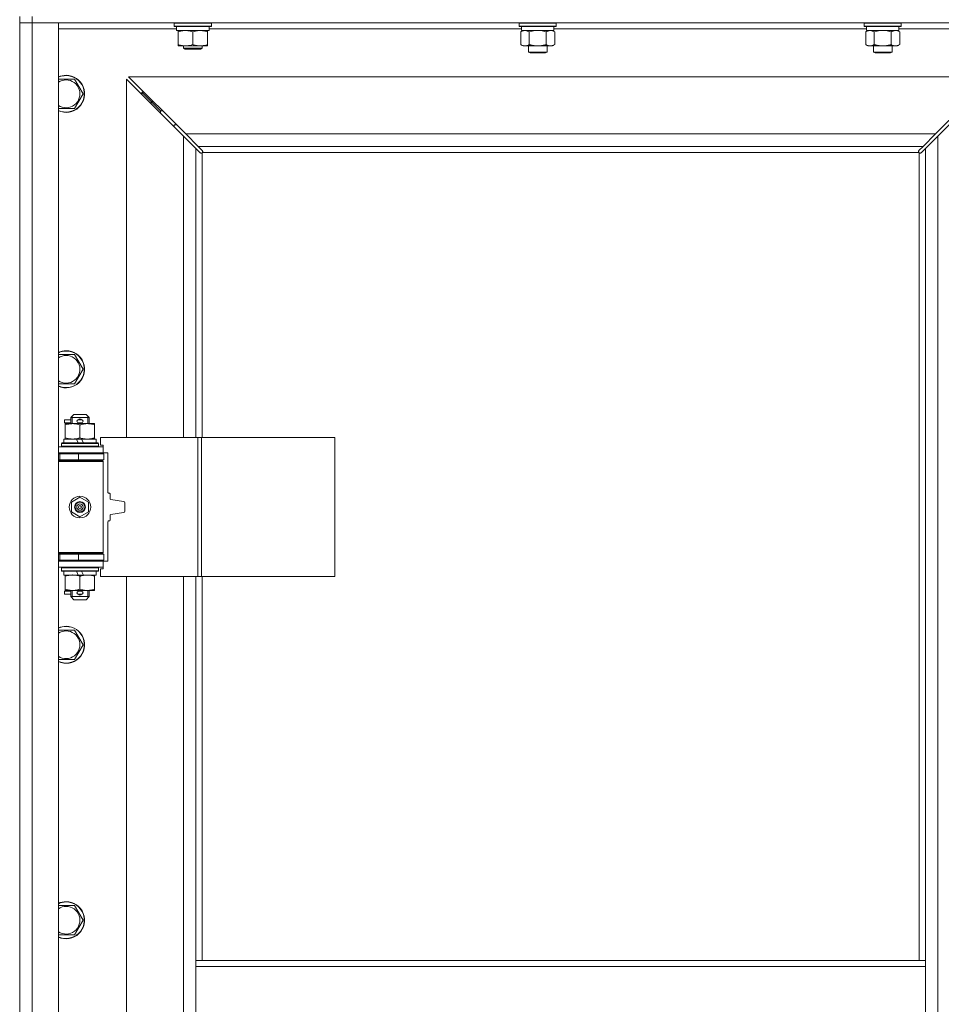
# Model space of a CAD drawing. Units: millimetres. Extents: x 0 to 21890, y -7 to 14850.
# Drawn here: x 3192 to 3788, y 10898 to 11535 of the extents above; entities that cross this region are included whole.
import ezdxf

# ---------------------------------------------------------------- set-up
doc = ezdxf.new("R2010")
doc.units = ezdxf.units.MM
doc.linetypes.add('K5LT_THIN', pattern=[0])
doc.layers.add('R', color=1, linetype='Continuous', true_color=0xff0000)
doc.layers.add('WELDING', color=7, linetype='Continuous', true_color=0xffffff)

msp = doc.modelspace()

# ---------------------------------------------------------------- linework, layer by layer
at = {"layer": 'R', "color": 7, "linetype": 'K5LT_THIN', "lineweight": 18}
for p, q in [((3191.72, 11536.95), (3191.72, 11532.95)), ((3199.72, 11532.95), (3191.72, 11532.95)), ((3191.72, 10268.95), (3191.72, 11532.95)), ((3191.72, 11532.95), (3199.72, 11532.95)), ((3199.72, 11536.95), (3199.72, 11532.95)), ((3199.72, 11532.95), (3199.72, 10268.95)), ((3199.72, 11532.95), (3216.72, 11532.95)), ((4523.72, 11532.95), (3199.72, 11532.95)), ((3216.72, 11532.95), (3216.72, 10268.95)), ((3291.72, 11532.65), (3291.89, 11532.95)), ((3291.72, 11530.75), (3291.72, 11532.65)), ((3291.72, 11532.65), (3303.72, 11532.65)), ((3303.72, 11532.65), (3315.72, 11532.65)), ((3315.72, 11532.65), (3315.55, 11532.95)), ((3315.72, 11530.75), (3315.72, 11532.65)), ((3514.92, 11532.65), (3515.09, 11532.95)), ((3514.92, 11532.65), (3514.92, 11530.75)), ((3532.92, 11532.65), (3514.92, 11532.65)), ((3538.92, 11532.65), (3532.92, 11532.65)), ((3538.92, 11532.65), (3538.75, 11532.95)), ((3538.92, 11532.65), (3538.92, 11530.75)), ((3738.12, 11532.65), (3738.29, 11532.95)), ((3738.12, 11532.65), (3738.12, 11530.75)), ((3756.12, 11532.65), (3738.12, 11532.65)), ((3762.12, 11532.65), (3756.12, 11532.65)), ((3762.12, 11532.65), (3761.95, 11532.95)), ((3762.12, 11532.65), (3762.12, 11530.75)), ((3293.22, 11528.95), (3216.72, 11528.95)), ((3291.72, 11530.75), (3291.89, 11530.45)), ((3291.72, 11530.75), (3303.72, 11530.75)), ((3291.89, 11530.45), (3303.72, 11530.45)), ((3293.22, 11527.95), (3293.22, 11530.45)), ((3293.22, 11527.95), (3314.22, 11527.95)), ((3294.22, 11527.1), (3294.22, 11527.95)), ((3294.22, 11518.8), (3294.22, 11527.1)), ((3303.72, 11530.75), (3315.72, 11530.75)), ((3303.72, 11530.45), (3315.55, 11530.45)), ((3303.72, 11518.8), (3303.72, 11527.1)), ((3313.22, 11527.95), (3313.22, 11527.1)), ((3313.22, 11518.8), (3313.22, 11527.1)), ((3314.22, 11527.95), (3314.22, 11530.45)), ((3516.42, 11528.95), (3314.22, 11528.95)), ((3315.72, 11530.75), (3315.55, 11530.45)), ((3514.92, 11530.75), (3515.09, 11530.45)), ((3532.92, 11530.75), (3514.92, 11530.75)), ((3532.83, 11530.45), (3515.09, 11530.45)), ((3515.95, 11527.1), (3517.42, 11527.95)), ((3515.95, 11527.1), (3515.95, 11518.8)), ((3516.42, 11530.45), (3516.42, 11527.95)), ((3537.42, 11527.95), (3516.42, 11527.95)), ((3521.44, 11527.1), (3521.44, 11518.8)), ((3532.41, 11527.1), (3532.41, 11518.8)), ((3538.75, 11530.45), (3532.83, 11530.45)), ((3538.92, 11530.75), (3532.92, 11530.75)), ((3537.89, 11527.1), (3536.42, 11527.95)), ((3537.42, 11530.45), (3537.42, 11527.95)), ((3739.62, 11528.95), (3537.42, 11528.95)), ((3537.89, 11527.1), (3537.89, 11518.8)), ((3538.92, 11530.75), (3538.75, 11530.45)), ((3738.12, 11530.75), (3738.29, 11530.45)), ((3756.12, 11530.75), (3738.12, 11530.75)), ((3756.03, 11530.45), (3738.29, 11530.45)), ((3739.15, 11527.1), (3740.62, 11527.95)), ((3739.15, 11527.1), (3739.15, 11518.8)), ((3739.62, 11530.45), (3739.62, 11527.95)), ((3760.62, 11527.95), (3739.62, 11527.95)), ((3744.64, 11527.1), (3744.64, 11518.8)), ((3755.61, 11527.1), (3755.61, 11518.8)), ((3761.95, 11530.45), (3756.03, 11530.45)), ((3762.12, 11530.75), (3756.12, 11530.75)), ((3761.09, 11527.1), (3759.62, 11527.95)), ((3760.62, 11530.45), (3760.62, 11527.95)), ((3836.72, 11528.95), (3760.62, 11528.95)), ((3761.09, 11527.1), (3761.09, 11518.8)), ((3762.12, 11530.75), (3761.95, 11530.45)), ((3294.22, 11517.95), (3294.22, 11518.8)), ((3313.22, 11518.8), (3313.22, 11517.95)), ((3515.95, 11518.8), (3517.42, 11517.95)), ((3537.89, 11518.8), (3536.42, 11517.95)), ((3739.15, 11518.8), (3740.62, 11517.95)), ((3761.09, 11518.8), (3759.62, 11517.95)), ((3298.97, 11517.95), (3294.22, 11517.95)), ((3297.72, 11517.95), (3297.72, 11516.53)), ((3309.72, 11516.53), (3297.72, 11516.53)), ((3297.72, 11516.53), (3298.72, 11515.95)), ((3308.72, 11515.95), (3298.72, 11515.95)), ((3308.47, 11517.95), (3298.97, 11517.95)), ((3313.22, 11517.95), (3308.47, 11517.95)), ((3309.72, 11516.53), (3308.72, 11515.95)), ((3309.72, 11517.95), (3309.72, 11516.53)), ((3526.92, 11517.95), (3517.42, 11517.95)), ((3520.92, 11517.95), (3520.92, 11514.03)), ((3520.92, 11514.03), (3521.92, 11513.45)), ((3526.92, 11514.03), (3520.92, 11514.03)), ((3526.92, 11513.45), (3521.92, 11513.45)), ((3536.42, 11517.95), (3526.92, 11517.95)), ((3532.92, 11514.03), (3526.92, 11514.03)), ((3531.92, 11513.45), (3526.92, 11513.45)), ((3532.92, 11514.03), (3531.92, 11513.45)), ((3532.92, 11517.95), (3532.92, 11514.03)), ((3750.12, 11517.95), (3740.62, 11517.95)), ((3744.12, 11517.95), (3744.12, 11514.03)), ((3744.12, 11514.03), (3745.12, 11513.45)), ((3750.12, 11514.03), (3744.12, 11514.03)), ((3750.12, 11513.45), (3745.12, 11513.45)), ((3759.62, 11517.95), (3750.12, 11517.95)), ((3756.12, 11514.03), (3750.12, 11514.03)), ((3755.12, 11513.45), (3750.12, 11513.45)), ((3756.12, 11514.03), (3755.12, 11513.45)), ((3756.12, 11517.95), (3756.12, 11514.03)), ((3216.72, 11496.45), (3221.72, 11496.45)), ((3221.72, 11496.45), (3227.21, 11496.45)), ((3227.21, 11496.45), (3232.69, 11486.95)), ((3297.72, 11459.54), (3260.72, 11496.54)), ((3260.72, 11496.54), (3260.72, 11264.45)), ((3821.31, 11497.95), (3262.14, 11497.95)), ((3262.14, 11497.95), (3299.14, 11460.95)), ((3784.31, 11460.95), (3821.31, 11497.95)), ((3822.72, 11496.54), (3785.72, 11459.54)), ((3232.69, 11486.95), (3227.21, 11477.45)), ((3276.72, 11481.95), (3270.72, 11487.95)), ((3276.72, 11481.95), (3270.72, 11487.95)), ((3270.72, 11487.95), (3270.72, 11486.54)), ((3272.14, 11487.95), (3270.72, 11487.95)), ((3282.72, 11475.95), (3276.72, 11481.95)), ((3282.72, 11475.95), (3276.72, 11481.95)), ((3276.72, 11481.95), (3276.72, 11480.54)), ((3278.14, 11481.95), (3276.72, 11481.95)), ((3227.21, 11477.45), (3216.72, 11477.45)), ((3282.72, 11475.95), (3282.72, 11474.54)), ((3284.14, 11475.95), (3282.72, 11475.95)), ((3291.72, 11466.95), (3291.72, 11465.54)), ((3293.14, 11466.95), (3291.72, 11466.95)), ((3299.14, 11460.95), (3784.31, 11460.95)), ((3299.14, 11460.95), (3307.14, 11452.95)), ((3776.31, 11452.95), (3784.31, 11460.95)), ((3305.72, 11451.54), (3297.72, 11459.54)), ((3297.72, 11264.45), (3297.72, 11459.54)), ((3785.72, 11459.54), (3777.72, 11451.54)), ((3785.72, 11459.54), (3785.72, 10342.36)), ((3308.45, 11448.81), (3305.72, 11451.54)), ((3305.72, 11451.54), (3305.72, 11264.45)), ((3776.31, 11452.95), (3307.14, 11452.95)), ((3307.14, 11452.95), (3309.86, 11450.22)), ((3308.96, 11448.56), (3309.07, 11448.56)), ((3309.72, 11448.69), (3309.72, 11264.45)), ((3773.46, 11448.95), (3309.98, 11448.95)), ((3310.11, 11449.71), (3310.11, 11449.6)), ((3773.33, 11449.71), (3773.33, 11449.6)), ((3773.58, 11450.22), (3776.31, 11452.95)), ((3773.72, 10925.95), (3773.72, 11448.69)), ((3774.48, 11448.56), (3774.37, 11448.56)), ((3777.72, 11451.54), (3774.99, 11448.81)), ((3777.72, 10925.95), (3777.72, 11451.54)), ((3216.72, 11318.12), (3221.72, 11318.12)), ((3221.72, 11318.12), (3227.21, 11318.12)), ((3227.21, 11318.12), (3232.69, 11308.62)), ((3232.69, 11308.62), (3227.21, 11299.12)), ((3227.21, 11299.12), (3216.72, 11299.12)), ((3224.72, 11277.45), (3226.72, 11279.45)), ((3224.72, 11277.45), (3236.72, 11277.45)), ((3224.72, 11273.45), (3224.72, 11277.45)), ((3225.67, 11277.45), (3225.67, 11278.4)), ((3225.67, 11273.45), (3225.67, 11277.45)), ((3226.72, 11279.45), (3234.72, 11279.45)), ((3236.72, 11277.45), (3234.72, 11279.45)), ((3235.77, 11277.45), (3235.77, 11278.4)), ((3235.77, 11273.45), (3235.77, 11277.45)), ((3236.72, 11273.45), (3236.72, 11277.45)), ((3220.62, 11273.95), (3220.62, 11275.95)), ((3224.72, 11275.95), (3220.62, 11275.95)), ((3224.72, 11273.95), (3220.62, 11273.95)), ((3221.22, 11272.6), (3221.22, 11273.45)), ((3221.22, 11273.45), (3235.47, 11273.45)), ((3221.22, 11264.3), (3221.22, 11272.6)), ((3229.72, 11275.95), (3229.6, 11275.95)), ((3229.72, 11273.95), (3229.6, 11273.95)), ((3231.72, 11275.95), (3229.72, 11275.95)), ((3231.72, 11273.95), (3229.72, 11273.95)), ((3230.72, 11264.3), (3230.72, 11272.6)), ((3235.47, 11273.45), (3240.22, 11273.45)), ((3240.22, 11273.45), (3240.22, 11272.6)), ((3240.22, 11264.3), (3240.22, 11272.6)), ((3220.22, 11260.95), (3220.22, 11263.45)), ((3220.22, 11263.45), (3228.42, 11263.45)), ((3221.22, 11263.45), (3221.22, 11264.3)), ((3231.73, 11263.45), (3228.42, 11263.45)), ((3228.42, 11263.45), (3229.59, 11260.95)), ((3231.73, 11263.45), (3232.9, 11260.95)), ((3231.73, 11263.45), (3241.22, 11263.45)), ((3240.22, 11264.3), (3240.22, 11263.45)), ((3241.22, 11260.95), (3241.22, 11263.45)), ((3306.89, 11264.45), (3244.02, 11264.45)), ((3244.02, 11264.45), (3244.02, 11259.45)), ((3309.28, 11264.45), (3306.89, 11264.45)), ((3306.89, 11264.45), (3306.89, 11174.45)), ((3309.28, 11264.45), (3309.28, 11174.45)), ((3395.64, 11264.45), (3309.28, 11264.45)), ((3395.64, 11264.45), (3395.64, 11174.45)), ((3216.72, 11258.45), (3245.72, 11258.45)), ((3218.72, 11260.65), (3218.89, 11260.95)), ((3218.72, 11258.75), (3218.72, 11260.65)), ((3218.72, 11260.65), (3242.72, 11260.65)), ((3218.72, 11258.75), (3218.89, 11258.45)), ((3218.72, 11258.75), (3242.72, 11258.75)), ((3218.89, 11260.95), (3242.55, 11260.95)), ((3242.72, 11260.65), (3242.55, 11260.95)), ((3242.72, 11258.75), (3242.55, 11258.45)), ((3242.72, 11258.75), (3242.72, 11260.65)), ((3244.02, 11259.45), (3245.72, 11259.45)), ((3245.72, 11259.45), (3245.72, 11258.45)), ((3245.72, 11254.45), (3245.72, 11258.45)), ((3216.72, 11254.45), (3245.72, 11254.45)), ((3216.72, 11253.95), (3217.72, 11253.95)), ((3217.72, 11253.95), (3229.72, 11253.95)), ((3217.72, 11249.95), (3217.72, 11253.95)), ((3224.72, 11253.95), (3224.72, 11254.45)), ((3229.72, 11249.95), (3229.72, 11253.95)), ((3229.72, 11253.95), (3246.22, 11253.95)), ((3236.72, 11253.95), (3236.72, 11254.45)), ((3248.72, 11254.45), (3245.72, 11254.45)), ((3246.22, 11249.95), (3246.22, 11253.95)), ((3248.72, 11228.95), (3248.72, 11254.45)), ((3216.72, 11249.95), (3217.72, 11249.95)), ((3216.72, 11249.45), (3245.22, 11249.45)), ((3216.72, 11248.95), (3245.72, 11248.95)), ((3217.72, 11249.95), (3229.72, 11249.95)), ((3224.72, 11249.45), (3224.72, 11249.95)), ((3229.72, 11249.95), (3246.22, 11249.95)), ((3236.72, 11249.45), (3236.72, 11249.95)), ((3245.72, 11248.95), (3245.22, 11249.45)), ((3245.72, 11189.95), (3245.72, 11248.95)), ((3225.22, 11222.62), (3230.72, 11225.8)), ((3230.72, 11225.8), (3236.22, 11222.62)), ((3249.72, 11228.45), (3249.22, 11228.45)), ((3250.22, 11224.88), (3250.22, 11227.95)), ((3225.22, 11216.27), (3225.22, 11222.62)), ((3236.22, 11222.62), (3236.22, 11216.27)), ((3258.88, 11223.08), (3250.64, 11224.38)), ((3259.72, 11216.8), (3259.72, 11222.09)), ((3230.72, 11213.1), (3225.22, 11216.27)), ((3236.22, 11216.27), (3230.72, 11213.1)), ((3250.22, 11210.95), (3250.22, 11214.02)), ((3250.64, 11214.52), (3258.88, 11215.82)), ((3248.72, 11184.45), (3248.72, 11209.95)), ((3249.22, 11210.45), (3249.72, 11210.45)), ((3216.72, 11189.95), (3245.72, 11189.95)), ((3216.72, 11189.45), (3245.22, 11189.45)), ((3217.72, 11188.95), (3216.72, 11188.95)), ((3217.72, 11188.95), (3217.72, 11184.95)), ((3229.72, 11188.95), (3217.72, 11188.95)), ((3224.72, 11188.95), (3224.72, 11189.45)), ((3229.72, 11188.95), (3229.72, 11184.95)), ((3246.22, 11188.95), (3229.72, 11188.95)), ((3236.72, 11188.95), (3236.72, 11189.45)), ((3245.72, 11189.95), (3245.22, 11189.45)), ((3246.22, 11188.95), (3246.22, 11184.95)), ((3217.72, 11184.95), (3216.72, 11184.95)), ((3245.72, 11184.45), (3216.72, 11184.45)), ((3245.72, 11180.45), (3216.72, 11180.45)), ((3229.72, 11184.95), (3217.72, 11184.95)), ((3218.72, 11180.15), (3218.89, 11180.45)), ((3224.72, 11184.45), (3224.72, 11184.95)), ((3246.22, 11184.95), (3229.72, 11184.95)), ((3236.72, 11184.45), (3236.72, 11184.95)), ((3242.72, 11180.15), (3242.55, 11180.45)), ((3245.72, 11184.45), (3245.72, 11180.45)), ((3245.72, 11184.45), (3248.72, 11184.45)), ((3245.72, 11180.45), (3245.72, 11179.45)), ((3218.72, 11178.25), (3218.72, 11180.15)), ((3218.72, 11180.15), (3242.72, 11180.15)), ((3218.72, 11178.25), (3218.89, 11177.95)), ((3218.72, 11178.25), (3242.72, 11178.25)), ((3218.89, 11177.95), (3242.55, 11177.95)), ((3220.22, 11175.45), (3220.22, 11177.95)), ((3220.22, 11175.45), (3229.59, 11175.45)), ((3221.22, 11174.6), (3221.22, 11175.45)), ((3221.22, 11166.3), (3221.22, 11174.6)), ((3228.42, 11177.95), (3229.59, 11175.45)), ((3229.59, 11175.45), (3232.9, 11175.45)), ((3230.72, 11166.3), (3230.72, 11174.6)), ((3231.73, 11177.95), (3232.9, 11175.45)), ((3232.9, 11175.45), (3241.22, 11175.45)), ((3240.22, 11175.45), (3240.22, 11174.6)), ((3240.22, 11166.3), (3240.22, 11174.6)), ((3241.22, 11175.45), (3241.22, 11177.95)), ((3242.72, 11178.25), (3242.55, 11177.95)), ((3242.72, 11178.25), (3242.72, 11180.15)), ((3245.72, 11179.45), (3244.02, 11179.45)), ((3244.02, 11179.45), (3244.02, 11174.45)), ((3306.89, 11174.45), (3244.02, 11174.45)), ((3260.72, 11174.45), (3260.72, 10627.45)), ((3297.72, 10627.45), (3297.72, 11174.45)), ((3305.72, 11174.45), (3305.72, 10925.95)), ((3309.28, 11174.45), (3306.89, 11174.45)), ((3395.64, 11174.45), (3309.28, 11174.45)), ((3309.72, 11174.45), (3309.72, 10925.95)), ((3220.62, 11162.95), (3220.62, 11164.95)), ((3224.72, 11164.95), (3220.62, 11164.95)), ((3224.72, 11162.95), (3220.62, 11162.95)), ((3221.22, 11165.45), (3221.22, 11166.3)), ((3225.97, 11165.45), (3221.22, 11165.45)), ((3224.72, 11161.45), (3224.72, 11165.45)), ((3224.72, 11161.45), (3226.72, 11159.45)), ((3224.72, 11161.45), (3236.72, 11161.45)), ((3225.67, 11161.45), (3225.67, 11165.45)), ((3225.67, 11161.45), (3225.67, 11160.5)), ((3235.47, 11165.45), (3225.97, 11165.45)), ((3229.72, 11164.95), (3229.6, 11164.95)), ((3229.72, 11162.95), (3229.6, 11162.95)), ((3231.72, 11164.95), (3229.72, 11164.95)), ((3231.72, 11162.95), (3229.72, 11162.95)), ((3236.72, 11161.45), (3234.72, 11159.45)), ((3240.22, 11165.45), (3235.47, 11165.45)), ((3235.77, 11161.45), (3235.77, 11165.45)), ((3235.77, 11161.45), (3235.77, 11160.5)), ((3236.72, 11161.45), (3236.72, 11165.45)), ((3240.22, 11166.3), (3240.22, 11165.45)), ((3226.72, 11159.45), (3234.72, 11159.45)), ((3216.72, 11139.78), (3221.72, 11139.78)), ((3221.72, 11139.78), (3227.21, 11139.78)), ((3227.21, 11139.78), (3232.69, 11130.28)), ((3232.69, 11130.28), (3227.21, 11120.78)), ((3227.21, 11120.78), (3216.72, 11120.78)), ((3216.72, 10961.45), (3221.72, 10961.45)), ((3221.72, 10961.45), (3227.21, 10961.45)), ((3227.21, 10961.45), (3232.69, 10951.95)), ((3232.69, 10951.95), (3227.21, 10942.45)), ((3227.21, 10942.45), (3216.72, 10942.45)), ((3305.72, 10925.95), (3305.72, 10921.95)), ((3305.72, 10925.95), (3777.72, 10925.95)), ((3777.72, 10925.95), (3777.72, 10921.95)), ((3305.72, 10921.95), (3305.72, 10879.95)), ((3305.72, 10921.95), (3777.72, 10921.95)), ((3777.72, 10921.95), (3777.72, 10879.95))]:
    msp.add_line(p, q, dxfattribs=at)
for radius in [7, 3.49, 3.49, 3.25, 3.19, 3.19, 2.1, 0.9]:
    msp.add_circle((3230.72, 11219.45), radius, dxfattribs=at)
for centre, radius, start, end in [((3221.72, 11486.95), 12, 245.37568, 90), ((3221.72, 11486.95), 12, 90, 114.62432), ((3221.72, 11486.95), 11.83, 244.99048, 90), ((3221.72, 11486.95), 11.83, 90, 115.00952), ((3221.72, 11486.95), 8.97, 236.1336, 90), ((3221.72, 11486.95), 8.97, 90, 123.8664), ((3309.16, 11449.52), 1, 304.4499, 325.5501), ((3774.29, 11449.52), 1, 214.4499, 235.5501), ((3221.72, 11308.62), 12, 245.37568, 90), ((3221.72, 11308.62), 12, 90, 114.62432), ((3221.72, 11308.62), 11.83, 244.99048, 90), ((3221.72, 11308.62), 11.83, 90, 115.00952), ((3221.72, 11308.62), 8.97, 236.1336, 90), ((3221.72, 11308.62), 8.97, 90, 123.8664), ((3230.72, 11274.95), 1.5, 41.40962, 138.59038), ((3229.72, 11274.95), 1, 90, 270), ((3230.72, 11274.95), 1.5, 221.40962, 269.99848), ((3230.72, 11274.95), 1.5, 270.00009, 318.59038), ((3231.72, 11274.95), 1, 270, 90), ((3217.72, 11245.95), 4, 61.04498, 90), ((3217.72, 11245.95), 8, 28.95502, 30), ((3249.22, 11228.95), 0.5, 180, 270), ((3249.72, 11227.95), 0.5, 0, 90), ((3250.72, 11224.88), 0.5, 180, 261.02737), ((3258.72, 11222.09), 1, 0, 81.02737), ((3250.72, 11214.02), 0.5, 98.97263, 180), ((3258.72, 11216.8), 1, 278.97263, 0), ((3249.22, 11209.95), 0.5, 90, 180), ((3249.72, 11210.95), 0.5, 270, 0), ((3217.72, 11192.95), 4, 270, 298.95502), ((3217.72, 11192.95), 8, 330, 331.04498), ((3229.72, 11163.95), 1, 90, 270), ((3230.72, 11163.95), 1.5, 90.00012, 138.59038), ((3230.72, 11163.95), 1.5, 221.40962, 318.59038), ((3230.72, 11163.95), 1.5, 41.40962, 89.99851), ((3231.72, 11163.95), 1, 270, 90), ((3221.72, 11130.28), 12, 245.37568, 90), ((3221.72, 11130.28), 12, 90, 114.62432), ((3221.72, 11130.28), 11.83, 244.99048, 90), ((3221.72, 11130.28), 11.83, 90, 115.00952), ((3221.72, 11130.28), 8.97, 236.1336, 90), ((3221.72, 11130.28), 8.97, 90, 123.8664), ((3221.72, 10951.95), 12, 245.37568, 90), ((3221.72, 10951.95), 12, 90, 114.62432), ((3221.72, 10951.95), 11.83, 244.99048, 90), ((3221.72, 10951.95), 11.83, 90, 115.00952), ((3221.72, 10951.95), 8.97, 236.1336, 90), ((3221.72, 10951.95), 8.97, 90, 123.8664)]:
    msp.add_arc(centre, radius, start, end, dxfattribs=at)
at = {"layer": 'WELDING', "color": 7, "linetype": 'K5LT_THIN', "lineweight": 18}
for p, q in [((3523.24, 11527.55), (3521.44, 11527.1)), ((3525.07, 11527.85), (3523.24, 11527.55)), ((3526.92, 11527.95), (3525.07, 11527.85)), ((3528.77, 11527.85), (3526.92, 11527.95)), ((3530.61, 11527.55), (3528.77, 11527.85)), ((3532.41, 11527.1), (3530.61, 11527.55)), ((3536.07, 11527.85), (3535.15, 11527.95)), ((3536.99, 11527.55), (3536.07, 11527.85)), ((3537.89, 11527.1), (3536.99, 11527.55)), ((3746.44, 11527.55), (3744.64, 11527.1)), ((3748.27, 11527.85), (3746.44, 11527.55)), ((3750.12, 11527.95), (3748.27, 11527.85)), ((3751.97, 11527.85), (3750.12, 11527.95)), ((3753.81, 11527.55), (3751.97, 11527.85)), ((3755.61, 11527.1), (3753.81, 11527.55)), ((3759.27, 11527.85), (3758.35, 11527.95)), ((3760.19, 11527.55), (3759.27, 11527.85)), ((3761.09, 11527.1), (3760.19, 11527.55)), ((3308.62, 11448.67), (3308.45, 11448.81)), ((3308.81, 11448.59), (3308.62, 11448.67)), ((3309.01, 11448.56), (3308.81, 11448.59)), ((3309.07, 11448.56), (3309.01, 11448.56)), ((3309.15, 11448.53), (3309.35, 11448.57)), ((3309.29, 11448.52), (3309.44, 11448.54)), ((3309.35, 11448.57), (3309.54, 11448.62)), ((3309.44, 11448.54), (3309.59, 11448.59)), ((3309.54, 11448.62), (3309.72, 11448.69)), ((3309.59, 11448.59), (3309.72, 11448.69)), ((3309.86, 11450.22), (3310, 11450.05)), ((3309.98, 11448.95), (3310.05, 11449.13)), ((3309.98, 11448.95), (3310.08, 11449.08)), ((3310, 11450.05), (3310.08, 11449.86)), ((3310.05, 11449.13), (3310.1, 11449.32)), ((3310.08, 11449.86), (3310.11, 11449.66)), ((3310.08, 11449.08), (3310.14, 11449.23)), ((3310.1, 11449.32), (3310.14, 11449.52)), ((3310.11, 11449.66), (3310.11, 11449.6)), ((3310.13, 11449.53), (3310.11, 11449.6)), ((3310.15, 11449.45), (3310.13, 11449.53)), ((3310.14, 11449.23), (3310.16, 11449.38)), ((3310.16, 11449.38), (3310.15, 11449.45)), ((3773.29, 11449.38), (3773.31, 11449.23)), ((3773.3, 11449.52), (3773.34, 11449.32)), ((3773.31, 11449.23), (3773.37, 11449.08)), ((3773.33, 11449.66), (3773.36, 11449.86)), ((3773.33, 11449.6), (3773.33, 11449.66)), ((3773.34, 11449.32), (3773.39, 11449.13)), ((3773.36, 11449.86), (3773.44, 11450.05)), ((3773.37, 11449.08), (3773.46, 11448.95)), ((3773.39, 11449.13), (3773.46, 11448.95)), ((3773.44, 11450.05), (3773.58, 11450.22)), ((3773.72, 11448.69), (3773.9, 11448.62)), ((3773.72, 11448.69), (3773.85, 11448.59)), ((3773.85, 11448.59), (3774, 11448.54)), ((3773.9, 11448.62), (3774.09, 11448.57)), ((3774, 11448.54), (3774.15, 11448.52)), ((3774.09, 11448.57), (3774.29, 11448.53)), ((3774.15, 11448.52), (3774.22, 11448.52)), ((3774.22, 11448.52), (3774.3, 11448.54)), ((3774.3, 11448.54), (3774.37, 11448.56)), ((3774.43, 11448.56), (3774.37, 11448.56)), ((3774.63, 11448.59), (3774.43, 11448.56)), ((3774.82, 11448.67), (3774.63, 11448.59)), ((3774.99, 11448.81), (3774.82, 11448.67))]:
    msp.add_line(p, q, dxfattribs=at)
for centre, start, end in [((3309.3, 11449.09), 246.77286, 269.93385), ((3773.86, 11449.37), 156.77286, 179.93385)]:
    msp.add_arc(centre, 0.573, start, end, dxfattribs=at)
for points, knots in [([(3303.72, 11527.1), (3303.16, 11527.29), (3302.35, 11527.52), (3301.35, 11527.73), (3300.75, 11527.83), (3300.23, 11527.89), (3299.64, 11527.94), (3299.02, 11527.96), (3298.41, 11527.94), (3297.96, 11527.91), (3297.46, 11527.86), (3296.82, 11527.77), (3295.68, 11527.55), (3294.8, 11527.29), (3294.22, 11527.1)], [0, 0, 0, 0, 2.72415, 3.912285, 4.716446, 5.530362, 6.353984, 7.500189, 8.40607, 9.211142, 9.605533, 10.761675, 12.184093, 15, 15, 15, 15]), ([(3313.22, 11527.1), (3312.66, 11527.29), (3311.85, 11527.52), (3310.85, 11527.73), (3310.25, 11527.83), (3309.73, 11527.89), (3309.14, 11527.94), (3308.52, 11527.96), (3307.91, 11527.94), (3307.46, 11527.91), (3306.96, 11527.86), (3306.32, 11527.77), (3305.18, 11527.55), (3304.3, 11527.29), (3303.72, 11527.1)], [0, 0, 0, 0, 2.72415, 3.912285, 4.716446, 5.530362, 6.353984, 7.500189, 8.40607, 9.211142, 9.605533, 10.761675, 12.184093, 15, 15, 15, 15]), ([(3518.69, 11527.95), (3518.57, 11527.95), (3518.32, 11527.94), (3517.95, 11527.89), (3517.58, 11527.81), (3517.12, 11527.67), (3516.58, 11527.44), (3516.15, 11527.22), (3515.95, 11527.1)], [0, 0, 0, 0, 1.192024, 2.404251, 3.60809, 4.765234, 6.955738, 9, 9, 9, 9]), ([(3521.44, 11527.1), (3521.15, 11527.27), (3520.71, 11527.49), (3520.15, 11527.7), (3519.77, 11527.82), (3519.41, 11527.89), (3519.05, 11527.94), (3518.81, 11527.95), (3518.69, 11527.95)], [0, 0, 0, 0, 2.905563, 4.375924, 5.511195, 6.679161, 7.850161, 9, 9, 9, 9]), ([(3535.15, 11527.95), (3535.02, 11527.95), (3534.78, 11527.94), (3534.4, 11527.89), (3534.04, 11527.81), (3533.58, 11527.67), (3533.03, 11527.44), (3532.61, 11527.22), (3532.41, 11527.1)], [0, 0, 0, 0, 1.192024, 2.404251, 3.60809, 4.765234, 6.955738, 9, 9, 9, 9]), ([(3741.89, 11527.95), (3741.77, 11527.95), (3741.52, 11527.94), (3741.15, 11527.89), (3740.78, 11527.81), (3740.32, 11527.67), (3739.78, 11527.44), (3739.35, 11527.22), (3739.15, 11527.1)], [0, 0, 0, 0, 1.192024, 2.404251, 3.60809, 4.765234, 6.955738, 9, 9, 9, 9]), ([(3744.64, 11527.1), (3744.35, 11527.27), (3743.91, 11527.49), (3743.35, 11527.7), (3742.97, 11527.82), (3742.61, 11527.89), (3742.25, 11527.94), (3742.01, 11527.95), (3741.89, 11527.95)], [0, 0, 0, 0, 2.905563, 4.375924, 5.511195, 6.679161, 7.850161, 9, 9, 9, 9]), ([(3758.35, 11527.95), (3758.22, 11527.95), (3757.98, 11527.94), (3757.6, 11527.89), (3757.24, 11527.81), (3756.78, 11527.67), (3756.23, 11527.44), (3755.81, 11527.22), (3755.61, 11527.1)], [0, 0, 0, 0, 1.192024, 2.404251, 3.60809, 4.765234, 6.955738, 9, 9, 9, 9]), ([(3294.22, 11518.8), (3294.72, 11518.63), (3295.48, 11518.41), (3296.45, 11518.2), (3297.11, 11518.08), (3297.73, 11518.01), (3298.35, 11517.96), (3298.77, 11517.95), (3298.97, 11517.95)], [0, 0, 0, 0, 2.905563, 4.375924, 5.511195, 6.679161, 7.850161, 9, 9, 9, 9]), ([(3298.97, 11517.95), (3299.19, 11517.95), (3299.62, 11517.96), (3300.26, 11518.01), (3300.89, 11518.09), (3301.7, 11518.23), (3302.64, 11518.46), (3303.37, 11518.68), (3303.72, 11518.8)], [0, 0, 0, 0, 1.192024, 2.404251, 3.60809, 4.765234, 6.955738, 9, 9, 9, 9]), ([(3303.72, 11518.8), (3304.22, 11518.63), (3304.98, 11518.41), (3305.95, 11518.2), (3306.61, 11518.08), (3307.23, 11518.01), (3307.85, 11517.96), (3308.27, 11517.95), (3308.47, 11517.95)], [0, 0, 0, 0, 2.905563, 4.375924, 5.511195, 6.679161, 7.850161, 9, 9, 9, 9]), ([(3308.47, 11517.95), (3308.69, 11517.95), (3309.12, 11517.96), (3309.76, 11518.01), (3310.39, 11518.09), (3311.2, 11518.23), (3312.14, 11518.46), (3312.87, 11518.68), (3313.22, 11518.8)], [0, 0, 0, 0, 1.192024, 2.404251, 3.60809, 4.765234, 6.955738, 9, 9, 9, 9]), ([(3515.95, 11518.8), (3516.27, 11518.61), (3516.75, 11518.38), (3517.32, 11518.17), (3517.66, 11518.07), (3517.96, 11518.01), (3518.31, 11517.96), (3518.66, 11517.94), (3519.02, 11517.96), (3519.33, 11517.99), (3519.66, 11518.06), (3520.11, 11518.18), (3520.72, 11518.41), (3521.18, 11518.65), (3521.44, 11518.8)], [0, 0, 0, 0, 2.72415, 3.912285, 4.716446, 5.530362, 6.353984, 7.500189, 8.40607, 9.211142, 9.998759, 11.128707, 12.847273, 15, 15, 15, 15]), ([(3521.44, 11518.8), (3521.54, 11518.77), (3521.8, 11518.69), (3522.15, 11518.6), (3522.47, 11518.52), (3522.79, 11518.45), (3523.15, 11518.36), (3523.5, 11518.29), (3523.74, 11518.25), (3523.97, 11518.21), (3524.25, 11518.16), (3524.68, 11518.1), (3525.14, 11518.04), (3525.64, 11518), (3526, 11517.97), (3526.28, 11517.96), (3526.49, 11517.95), (3526.71, 11517.95), (3526.85, 11517.95), (3526.92, 11517.95)], [0, 0, 0, 0, 0.253231, 0.633077, 0.823001, 1.012924, 1.39277, 1.683866, 1.829413, 1.974961, 2.22598, 2.476999, 2.979038, 3.307633, 3.636228, 3.800526, 3.964824, 4.129121, 4.293419, 4.293419, 4.293419, 4.293419]), ([(3526.92, 11517.95), (3526.98, 11517.95), (3527.1, 11517.95), (3527.28, 11517.95), (3527.45, 11517.96), (3527.63, 11517.96), (3527.81, 11517.97), (3528.04, 11517.99), (3528.46, 11518.02), (3528.93, 11518.07), (3529.4, 11518.13), (3529.75, 11518.19), (3530.11, 11518.25), (3530.47, 11518.32), (3530.83, 11518.39), (3531.17, 11518.47), (3531.49, 11518.55), (3531.8, 11518.63), (3532.1, 11518.71), (3532.31, 11518.77), (3532.41, 11518.8)], [0, 0, 0, 0, 0.13683, 0.27366, 0.41049, 0.54732, 0.68415, 0.820981, 1.094641, 1.641961, 1.915621, 2.189281, 2.472595, 2.755908, 3.039221, 3.322535, 3.565256, 3.807977, 4.050698, 4.293419, 4.293419, 4.293419, 4.293419]), ([(3532.41, 11518.8), (3532.73, 11518.61), (3533.2, 11518.38), (3533.77, 11518.17), (3534.12, 11518.07), (3534.42, 11518.01), (3534.76, 11517.96), (3535.12, 11517.94), (3535.47, 11517.96), (3535.78, 11517.99), (3536.12, 11518.06), (3536.56, 11518.18), (3537.17, 11518.41), (3537.64, 11518.65), (3537.89, 11518.8)], [0, 0, 0, 0, 2.72415, 3.912285, 4.716446, 5.530362, 6.353984, 7.500189, 8.40607, 9.211142, 9.998759, 11.128707, 12.847273, 15, 15, 15, 15]), ([(3739.15, 11518.8), (3739.47, 11518.61), (3739.95, 11518.38), (3740.52, 11518.17), (3740.86, 11518.07), (3741.16, 11518.01), (3741.51, 11517.96), (3741.86, 11517.94), (3742.22, 11517.96), (3742.53, 11517.99), (3742.86, 11518.06), (3743.31, 11518.18), (3743.92, 11518.41), (3744.38, 11518.65), (3744.64, 11518.8)], [0, 0, 0, 0, 2.72415, 3.912285, 4.716446, 5.530362, 6.353984, 7.500189, 8.40607, 9.211142, 9.998759, 11.128707, 12.847273, 15, 15, 15, 15]), ([(3744.64, 11518.8), (3744.74, 11518.77), (3745, 11518.69), (3745.35, 11518.6), (3745.67, 11518.52), (3745.99, 11518.45), (3746.35, 11518.36), (3746.7, 11518.29), (3746.94, 11518.25), (3747.17, 11518.21), (3747.45, 11518.16), (3747.88, 11518.1), (3748.34, 11518.04), (3748.84, 11518), (3749.2, 11517.97), (3749.48, 11517.96), (3749.69, 11517.95), (3749.91, 11517.95), (3750.05, 11517.95), (3750.12, 11517.95)], [0, 0, 0, 0, 0.253231, 0.633077, 0.823001, 1.012924, 1.39277, 1.683866, 1.829413, 1.974961, 2.22598, 2.476999, 2.979038, 3.307633, 3.636228, 3.800526, 3.964824, 4.129121, 4.293419, 4.293419, 4.293419, 4.293419]), ([(3750.12, 11517.95), (3750.18, 11517.95), (3750.3, 11517.95), (3750.48, 11517.95), (3750.65, 11517.96), (3750.83, 11517.96), (3751.01, 11517.97), (3751.24, 11517.99), (3751.66, 11518.02), (3752.13, 11518.07), (3752.6, 11518.13), (3752.95, 11518.19), (3753.31, 11518.25), (3753.67, 11518.32), (3754.03, 11518.39), (3754.37, 11518.47), (3754.69, 11518.55), (3755, 11518.63), (3755.3, 11518.71), (3755.51, 11518.77), (3755.61, 11518.8)], [0, 0, 0, 0, 0.13683, 0.27366, 0.41049, 0.54732, 0.68415, 0.820981, 1.094641, 1.641961, 1.915621, 2.189281, 2.472595, 2.755908, 3.039221, 3.322535, 3.565256, 3.807977, 4.050698, 4.293419, 4.293419, 4.293419, 4.293419]), ([(3755.61, 11518.8), (3755.93, 11518.61), (3756.4, 11518.38), (3756.97, 11518.17), (3757.32, 11518.07), (3757.62, 11518.01), (3757.96, 11517.96), (3758.32, 11517.94), (3758.67, 11517.96), (3758.98, 11517.99), (3759.32, 11518.06), (3759.76, 11518.18), (3760.37, 11518.41), (3760.84, 11518.65), (3761.09, 11518.8)], [0, 0, 0, 0, 2.72415, 3.912285, 4.716446, 5.530362, 6.353984, 7.500189, 8.40607, 9.211142, 9.998759, 11.128707, 12.847273, 15, 15, 15, 15]), ([(3230.72, 11272.6), (3230.16, 11272.79), (3229.35, 11273.02), (3228.35, 11273.23), (3227.75, 11273.33), (3227.23, 11273.39), (3226.64, 11273.44), (3226.02, 11273.46), (3225.41, 11273.44), (3224.96, 11273.41), (3224.46, 11273.36), (3223.82, 11273.27), (3222.68, 11273.05), (3221.8, 11272.79), (3221.22, 11272.6)], [0, 0, 0, 0, 2.72415, 3.912285, 4.716446, 5.530362, 6.353984, 7.500189, 8.40607, 9.211142, 9.605533, 10.761675, 12.184093, 15, 15, 15, 15]), ([(3235.47, 11273.45), (3235.15, 11273.45), (3234.61, 11273.43), (3233.76, 11273.34), (3232.85, 11273.19), (3231.81, 11272.94), (3231.07, 11272.72), (3230.72, 11272.6)], [0, 0, 0, 0, 1.597458, 2.676777, 4.235764, 6.182879, 8, 8, 8, 8]), ([(3240.22, 11272.6), (3239.64, 11272.79), (3238.8, 11273.04), (3237.69, 11273.26), (3236.96, 11273.37), (3236.23, 11273.43), (3235.74, 11273.45), (3235.47, 11273.45)], [0, 0, 0, 0, 3.005828, 4.318193, 5.5895, 6.632109, 8, 8, 8, 8]), ([(3221.22, 11264.3), (3221.72, 11264.13), (3222.48, 11263.91), (3223.45, 11263.7), (3224.11, 11263.58), (3224.73, 11263.51), (3225.35, 11263.46), (3225.77, 11263.45), (3225.97, 11263.45)], [0, 0, 0, 0, 2.905563, 4.375924, 5.511195, 6.679161, 7.850161, 9, 9, 9, 9]), ([(3225.97, 11263.45), (3226.19, 11263.45), (3226.62, 11263.46), (3227.26, 11263.51), (3227.89, 11263.59), (3228.7, 11263.73), (3229.64, 11263.96), (3230.37, 11264.18), (3230.72, 11264.3)], [0, 0, 0, 0, 1.192024, 2.404251, 3.60809, 4.765234, 6.955738, 9, 9, 9, 9]), ([(3230.72, 11264.3), (3231.15, 11264.16), (3231.89, 11263.93), (3232.9, 11263.7), (3233.72, 11263.57), (3234.46, 11263.48), (3235.04, 11263.45), (3235.38, 11263.45), (3235.47, 11263.45)], [0, 0, 0, 0, 2.494996, 4.309231, 5.73815, 7.133977, 8.472011, 9, 9, 9, 9]), ([(3235.47, 11263.45), (3235.78, 11263.45), (3236.4, 11263.47), (3237.16, 11263.56), (3238.02, 11263.7), (3238.99, 11263.92), (3239.81, 11264.16), (3240.22, 11264.3)], [0, 0, 0, 0, 1.523216, 3.057663, 3.814901, 5.878539, 8, 8, 8, 8]), ([(3230.72, 11174.6), (3230.16, 11174.79), (3229.35, 11175.02), (3228.35, 11175.23), (3227.75, 11175.33), (3227.23, 11175.39), (3226.64, 11175.44), (3226.02, 11175.46), (3225.41, 11175.44), (3224.96, 11175.41), (3224.46, 11175.36), (3223.82, 11175.27), (3222.68, 11175.05), (3221.8, 11174.79), (3221.22, 11174.6)], [0, 0, 0, 0, 2.72415, 3.912285, 4.716446, 5.530362, 6.353984, 7.500189, 8.40607, 9.211142, 9.605533, 10.761675, 12.184093, 15, 15, 15, 15]), ([(3235.47, 11175.45), (3235.15, 11175.45), (3234.61, 11175.43), (3233.76, 11175.34), (3232.85, 11175.19), (3231.81, 11174.94), (3231.07, 11174.72), (3230.72, 11174.6)], [0, 0, 0, 0, 1.597458, 2.676777, 4.235764, 6.182879, 8, 8, 8, 8]), ([(3240.22, 11174.6), (3239.64, 11174.79), (3238.8, 11175.04), (3237.69, 11175.26), (3236.96, 11175.37), (3236.23, 11175.43), (3235.74, 11175.45), (3235.47, 11175.45)], [0, 0, 0, 0, 3.005828, 4.318193, 5.5895, 6.632109, 8, 8, 8, 8]), ([(3221.22, 11166.3), (3221.72, 11166.13), (3222.48, 11165.91), (3223.45, 11165.7), (3224.11, 11165.58), (3224.73, 11165.51), (3225.35, 11165.46), (3225.77, 11165.45), (3225.97, 11165.45)], [0, 0, 0, 0, 2.905563, 4.375924, 5.511195, 6.679161, 7.850161, 9, 9, 9, 9]), ([(3225.97, 11165.45), (3226.19, 11165.45), (3226.62, 11165.46), (3227.26, 11165.51), (3227.89, 11165.59), (3228.7, 11165.73), (3229.64, 11165.96), (3230.37, 11166.18), (3230.72, 11166.3)], [0, 0, 0, 0, 1.192024, 2.404251, 3.60809, 4.765234, 6.955738, 9, 9, 9, 9]), ([(3230.72, 11166.3), (3231.15, 11166.16), (3231.89, 11165.93), (3232.9, 11165.7), (3233.72, 11165.57), (3234.46, 11165.48), (3235.04, 11165.45), (3235.38, 11165.45), (3235.47, 11165.45)], [0, 0, 0, 0, 2.494996, 4.309231, 5.73815, 7.133977, 8.472011, 9, 9, 9, 9]), ([(3235.47, 11165.45), (3235.78, 11165.45), (3236.4, 11165.47), (3237.16, 11165.56), (3238.02, 11165.7), (3238.99, 11165.92), (3239.81, 11166.16), (3240.22, 11166.3)], [0, 0, 0, 0, 1.523216, 3.057663, 3.814901, 5.878539, 8, 8, 8, 8])]:
    msp.add_open_spline(points, degree=3, knots=knots, dxfattribs=at)

doc.saveas('drawing.dxf')
